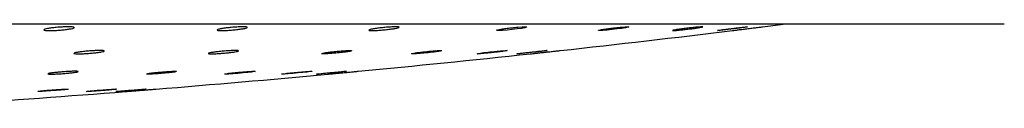
# Model space of a CAD drawing. Units: millimetres. Extents: x 120 to 2511, y 153 to 3444.
# Drawn here: x 695 to 744, y 2488 to 2492 of the extents above; entities that cross this region are included whole.
import ezdxf

# ---------------------------------------------------------------- set-up
doc = ezdxf.new("R2010")
doc.units = ezdxf.units.MM
doc.header["$LTSCALE"] = 12

msp = doc.modelspace()

# ---------------------------------------------------------------- linework, layer by layer
at = {"color": 7, "linetype": 'Continuous', "lineweight": 25}
msp.add_line((644.463, 2491.605), (744.163, 2491.605), dxfattribs=at)
at = {"color": 7, "linetype": 'Continuous', "lineweight": 25, "flags": 128}
for points in [[(720.112, 2491.447), (720.321, 2491.461), (720.472, 2491.464), (720.549, 2491.458), (720.544, 2491.442), (720.457, 2491.418), (720.296, 2491.389), (720.079, 2491.358), (719.831, 2491.328), (719.579, 2491.304), (719.355, 2491.287), (719.182, 2491.28), (719.081, 2491.283), (719.081, 2491.283)], [(725.232, 2491.447), (725.421, 2491.461), (725.545, 2491.464), (725.591, 2491.458), (725.553, 2491.442), (725.436, 2491.418), (725.251, 2491.389), (725.019, 2491.358), (724.766, 2491.328), (724.521, 2491.304), (724.314, 2491.287), (724.167, 2491.28), (724.096, 2491.283), (724.096, 2491.283)], [(732.209, 2491.464), (733.108, 2491.576), (733.338, 2491.605)], [(706.772, 2489.254), (706.956, 2489.264), (707.074, 2489.266), (707.113, 2489.261), (707.068, 2489.248), (706.944, 2489.229), (706.754, 2489.207), (706.519, 2489.183), (706.266, 2489.16), (706.024, 2489.142), (705.822, 2489.13), (705.68, 2489.125), (705.616, 2489.128), (705.616, 2489.128)], [(709.667, 2489.254), (709.828, 2489.264), (709.917, 2489.266), (709.922, 2489.261), (709.845, 2489.248), (709.694, 2489.229), (709.484, 2489.207), (709.239, 2489.183), (708.987, 2489.16), (708.757, 2489.142), (708.576, 2489.13), (708.463, 2489.125), (708.463, 2489.125)], [(711.447, 2489.254), (711.582, 2489.264), (711.639, 2489.266), (711.612, 2489.261), (711.504, 2489.248), (711.328, 2489.229), (711.102, 2489.207), (710.851, 2489.183), (710.604, 2489.16), (710.39, 2489.142), (710.233, 2489.13), (710.15, 2489.125), (710.15, 2489.125)], [(697.538, 2488.375), (697.721, 2488.383), (697.838, 2488.385), (697.874, 2488.38), (697.827, 2488.369), (697.7, 2488.353), (697.509, 2488.334), (697.273, 2488.314), (697.021, 2488.295), (696.78, 2488.279), (696.579, 2488.269), (696.439, 2488.265), (696.377, 2488.268), (696.377, 2488.268)], [(701.537, 2488.375), (701.67, 2488.383), (701.724, 2488.385), (701.695, 2488.38), (701.586, 2488.369), (701.408, 2488.353), (701.18, 2488.334), (700.929, 2488.314), (700.683, 2488.295), (700.471, 2488.279), (700.315, 2488.269), (700.235, 2488.265), (700.235, 2488.265)]]:
    msp.add_lwpolyline(points, dxfattribs=at)
at = {"color": 7, "linetype": 'Continuous', "lineweight": 25}
for start, end in [(276.270593, 276.97196), (275.447622, 276.148013), (274.625888, 275.3252), (273.805145, 274.503598)]:
    msp.add_arc((645.751, 3186.104), 700, start, end, dxfattribs=at)
for points, knots in [([(697.445, 2491.447), (697.528, 2491.452), (697.695, 2491.463), (697.916, 2491.466), (698.081, 2491.46), (698.174, 2491.443), (698.183, 2491.419), (698.107, 2491.389), (697.954, 2491.358), (697.74, 2491.327), (697.49, 2491.302), (697.233, 2491.285), (696.999, 2491.278), (696.814, 2491.281), (696.697, 2491.295), (696.661, 2491.317), (696.711, 2491.345), (696.841, 2491.376), (697.039, 2491.407), (697.252, 2491.432), (697.391, 2491.443), (697.445, 2491.447)], [0, 0, 0, 0, 0.05326, 0.106529, 0.159642, 0.21278, 0.266183, 0.319974, 0.374112, 0.428402, 0.482579, 0.536426, 0.589874, 0.643034, 0.696137, 0.749437, 0.803103, 0.857147, 0.911417, 0.965657, 1, 1, 1, 1]), ([(706.098, 2491.447), (706.18, 2491.452), (706.343, 2491.463), (706.544, 2491.466), (706.683, 2491.46), (706.744, 2491.443), (706.719, 2491.419), (706.612, 2491.389), (706.434, 2491.358), (706.202, 2491.327), (705.946, 2491.302), (705.694, 2491.285), (705.476, 2491.278), (705.315, 2491.281), (705.229, 2491.295), (705.227, 2491.317), (705.309, 2491.345), (705.467, 2491.376), (705.684, 2491.407), (705.906, 2491.432), (706.045, 2491.443), (706.098, 2491.447)], [0, 0, 0, 0, 0.05326, 0.106529, 0.159642, 0.21278, 0.266183, 0.319974, 0.374112, 0.428402, 0.482579, 0.536426, 0.589874, 0.643034, 0.696137, 0.749437, 0.803103, 0.857147, 0.911417, 0.965657, 1, 1, 1, 1]), ([(713.698, 2491.447), (713.776, 2491.452), (713.932, 2491.463), (714.11, 2491.466), (714.22, 2491.46), (714.248, 2491.443), (714.191, 2491.419), (714.054, 2491.389), (713.853, 2491.358), (713.608, 2491.327), (713.35, 2491.302), (713.108, 2491.285), (712.909, 2491.278), (712.776, 2491.281), (712.722, 2491.295), (712.752, 2491.317), (712.865, 2491.345), (713.049, 2491.376), (713.282, 2491.407), (713.509, 2491.432), (713.645, 2491.443), (713.698, 2491.447)], [0, 0, 0, 0, 0.05326, 0.106529, 0.159642, 0.21278, 0.266183, 0.319974, 0.374112, 0.428402, 0.482579, 0.536426, 0.589874, 0.643034, 0.696137, 0.749437, 0.803103, 0.857147, 0.911417, 0.965657, 1, 1, 1, 1]), ([(719.065, 2491.293), (719.063, 2491.294), (719.051, 2491.299), (719.114, 2491.317), (719.25, 2491.345), (719.457, 2491.376), (719.702, 2491.407), (719.931, 2491.432), (720.062, 2491.443), (720.112, 2491.447)], [0, 0, 0, 0, 0.04189, 0.20995, 0.379164, 0.54957, 0.720688, 0.891712, 1, 1, 1, 1]), ([(724.1, 2491.288), (724.1, 2491.29), (724.099, 2491.296), (724.192, 2491.317), (724.357, 2491.345), (724.582, 2491.376), (724.835, 2491.407), (725.062, 2491.432), (725.185, 2491.443), (725.232, 2491.447)], [0, 0, 0, 0, 0.1010236, 0.258711, 0.4174813, 0.5773705, 0.737927, 0.8983959, 1, 1, 1, 1]), ([(728.97, 2491.447), (729.03, 2491.452), (729.15, 2491.463), (729.244, 2491.466), (729.258, 2491.46), (729.186, 2491.443), (729.039, 2491.419), (728.829, 2491.389), (728.582, 2491.358), (728.324, 2491.327), (728.086, 2491.302), (727.896, 2491.285), (727.774, 2491.278), (727.735, 2491.281), (727.78, 2491.295), (727.905, 2491.317), (728.097, 2491.345), (728.336, 2491.376), (728.593, 2491.407), (728.813, 2491.432), (728.926, 2491.443), (728.97, 2491.447)], [0, 0, 0, 0, 0.05326, 0.106529, 0.159642, 0.21278, 0.266183, 0.319974, 0.374112, 0.428402, 0.482579, 0.536426, 0.589874, 0.643034, 0.696137, 0.749437, 0.803103, 0.857147, 0.911417, 0.965657, 1, 1, 1, 1]), ([(729.979, 2491.281), (729.977, 2491.282), (729.969, 2491.283), (730.043, 2491.295), (730.192, 2491.317), (730.406, 2491.345), (730.655, 2491.376), (730.911, 2491.407), (731.121, 2491.432), (731.223, 2491.443), (731.263, 2491.447)], [0, 0, 0, 0, 0.059366, 0.199296, 0.339746, 0.48116, 0.623571, 0.766576, 0.909503, 1, 1, 1, 1]), ([(731.446, 2491.458), (731.418, 2491.453), (731.361, 2491.444), (731.183, 2491.419), (730.957, 2491.389), (730.702, 2491.358), (730.448, 2491.327), (730.227, 2491.302), (730.056, 2491.285), (730.007, 2491.281), (729.983, 2491.28)], [0, 0, 0, 0, 0.123511, 0.247636, 0.372664, 0.498498, 0.624686, 0.75061, 0.875767, 1, 1, 1, 1]), ([(730.72, 2491.28), (730.722, 2491.281), (730.729, 2491.281), (730.838, 2491.295), (731.014, 2491.317), (731.244, 2491.345), (731.499, 2491.376), (731.75, 2491.407), (731.946, 2491.432), (732.035, 2491.443), (732.07, 2491.447)], [0, 0, 0, 0, 0.107963, 0.240664, 0.373857, 0.507965, 0.643019, 0.778635, 0.914178, 1, 1, 1, 1]), ([(731.263, 2491.447), (731.313, 2491.452), (731.414, 2491.462), (731.475, 2491.466), (731.463, 2491.463), (731.461, 2491.463)], [0, 0, 0, 0, 0.44202, 0.884102, 1, 1, 1, 1]), ([(732.07, 2491.447), (732.114, 2491.452), (732.197, 2491.462), (732.205, 2491.463), (732.208, 2491.464)], [0, 0, 0, 0, 0.534207, 1, 1, 1, 1]), ([(699.03, 2490.277), (699.112, 2490.282), (699.275, 2490.291), (699.475, 2490.294), (699.613, 2490.288), (699.673, 2490.274), (699.647, 2490.252), (699.539, 2490.226), (699.359, 2490.198), (699.127, 2490.171), (698.871, 2490.149), (698.62, 2490.134), (698.402, 2490.128), (698.242, 2490.131), (698.157, 2490.143), (698.156, 2490.163), (698.24, 2490.188), (698.399, 2490.216), (698.617, 2490.243), (698.839, 2490.264), (698.977, 2490.274), (699.03, 2490.277)], [0, 0, 0, 0, 0.053352, 0.106711, 0.159949, 0.213211, 0.266681, 0.320455, 0.374497, 0.428654, 0.482719, 0.536526, 0.590024, 0.643298, 0.69653, 0.74992, 0.803596, 0.857566, 0.911708, 0.965824, 1, 1, 1, 1]), ([(705.767, 2490.277), (705.845, 2490.282), (706.001, 2490.291), (706.179, 2490.294), (706.288, 2490.288), (706.314, 2490.274), (706.255, 2490.252), (706.118, 2490.226), (705.915, 2490.198), (705.671, 2490.171), (705.413, 2490.149), (705.171, 2490.134), (704.973, 2490.128), (704.841, 2490.131), (704.788, 2490.143), (704.82, 2490.163), (704.934, 2490.188), (705.119, 2490.216), (705.353, 2490.243), (705.58, 2490.264), (705.715, 2490.274), (705.767, 2490.277)], [0, 0, 0, 0, 0.053352, 0.106711, 0.159949, 0.213211, 0.266681, 0.320455, 0.374497, 0.428654, 0.482719, 0.536526, 0.590024, 0.643298, 0.69653, 0.74992, 0.803596, 0.857566, 0.911708, 0.965824, 1, 1, 1, 1]), ([(710.405, 2490.141), (710.403, 2490.142), (710.391, 2490.147), (710.455, 2490.163), (710.593, 2490.188), (710.801, 2490.216), (711.046, 2490.243), (711.274, 2490.264), (711.404, 2490.274), (711.454, 2490.277)], [0, 0, 0, 0, 0.044624, 0.212703, 0.381685, 0.551592, 0.722041, 0.892407, 1, 1, 1, 1]), ([(711.883, 2490.273), (711.859, 2490.266), (711.81, 2490.253), (711.64, 2490.226), (711.42, 2490.198), (711.167, 2490.171), (710.911, 2490.149), (710.684, 2490.135), (710.505, 2490.128), (710.448, 2490.131), (710.42, 2490.133)], [0, 0, 0, 0, 0.124323, 0.249354, 0.375008, 0.500928, 0.626636, 0.751744, 0.876132, 1, 1, 1, 1]), ([(711.454, 2490.277), (711.528, 2490.282), (711.675, 2490.291), (711.823, 2490.294), (711.898, 2490.29), (711.889, 2490.283), (711.887, 2490.281)], [0, 0, 0, 0, 0.29259, 0.585212, 0.877179, 1, 1, 1, 1]), ([(716.313, 2490.273), (716.278, 2490.266), (716.209, 2490.253), (716.015, 2490.226), (715.779, 2490.198), (715.522, 2490.171), (715.273, 2490.149), (715.064, 2490.135), (714.91, 2490.128), (714.875, 2490.131), (714.857, 2490.133)], [0, 0, 0, 0, 0.124323, 0.249354, 0.375008, 0.500928, 0.626636, 0.751744, 0.876132, 1, 1, 1, 1]), ([(714.861, 2490.137), (714.861, 2490.139), (714.861, 2490.145), (714.955, 2490.163), (715.122, 2490.188), (715.347, 2490.216), (715.601, 2490.243), (715.826, 2490.264), (715.949, 2490.274), (715.996, 2490.277)], [0, 0, 0, 0, 0.103538, 0.261252, 0.419814, 0.579243, 0.739182, 0.899042, 1, 1, 1, 1]), ([(715.996, 2490.277), (716.064, 2490.282), (716.199, 2490.291), (716.314, 2490.294), (716.365, 2490.292), (716.351, 2490.287), (716.351, 2490.286)], [0, 0, 0, 0, 0.330261, 0.660559, 0.990117, 1, 1, 1, 1]), ([(718.091, 2490.133), (718.091, 2490.133), (718.077, 2490.134), (718.128, 2490.144), (718.247, 2490.163), (718.442, 2490.188), (718.681, 2490.216), (718.938, 2490.243), (719.157, 2490.264), (719.27, 2490.274), (719.313, 2490.277)], [0, 0, 0, 0, 0.007104, 0.155279, 0.30389, 0.4533, 0.603528, 0.754236, 0.904869, 1, 1, 1, 1]), ([(719.584, 2490.287), (719.566, 2490.283), (719.529, 2490.274), (719.375, 2490.252), (719.166, 2490.226), (718.918, 2490.198), (718.661, 2490.171), (718.425, 2490.15), (718.231, 2490.134), (718.162, 2490.131), (718.127, 2490.13)], [0, 0, 0, 0, 0.123843, 0.24817, 0.373204, 0.498861, 0.624786, 0.750497, 0.875608, 1, 1, 1, 1]), ([(719.313, 2490.277), (719.373, 2490.282), (719.491, 2490.291), (719.581, 2490.294), (719.58, 2490.291), (719.58, 2490.289)], [0, 0, 0, 0, 0.3788877, 0.757817, 1, 1, 1, 1]), ([(720.065, 2490.131), (720.062, 2490.132), (720.055, 2490.133), (720.131, 2490.144), (720.281, 2490.163), (720.496, 2490.188), (720.745, 2490.216), (721.001, 2490.243), (721.21, 2490.264), (721.311, 2490.274), (721.35, 2490.277)], [0, 0, 0, 0, 0.061389, 0.201463, 0.341949, 0.48319, 0.625205, 0.767672, 0.91007, 1, 1, 1, 1]), ([(721.531, 2490.287), (721.502, 2490.283), (721.444, 2490.274), (721.264, 2490.252), (721.038, 2490.226), (720.783, 2490.198), (720.53, 2490.171), (720.309, 2490.15), (720.14, 2490.134), (720.092, 2490.131), (720.068, 2490.13)], [0, 0, 0, 0, 0.123843, 0.24817, 0.373204, 0.498861, 0.624786, 0.750497, 0.875608, 1, 1, 1, 1]), ([(720.719, 2490.13), (720.722, 2490.131), (720.729, 2490.131), (720.84, 2490.143), (721.018, 2490.163), (721.248, 2490.188), (721.504, 2490.216), (721.754, 2490.243), (721.949, 2490.264), (722.037, 2490.274), (722.071, 2490.277)], [0, 0, 0, 0, 0.109863, 0.242703, 0.375934, 0.509881, 0.64456, 0.779671, 0.914714, 1, 1, 1, 1]), ([(721.35, 2490.277), (721.401, 2490.282), (721.501, 2490.291), (721.561, 2490.295), (721.549, 2490.292), (721.547, 2490.291)], [0, 0, 0, 0, 0.444761, 0.889571, 1, 1, 1, 1]), ([(722.071, 2490.277), (722.115, 2490.282), (722.197, 2490.291), (722.205, 2490.292), (722.208, 2490.292)], [0, 0, 0, 0, 0.5381692, 1, 1, 1, 1]), ([(697.85, 2489.254), (697.927, 2489.258), (698.082, 2489.266), (698.255, 2489.268), (698.359, 2489.262), (698.379, 2489.249), (698.314, 2489.23), (698.171, 2489.207), (697.965, 2489.183), (697.719, 2489.16), (697.461, 2489.141), (697.222, 2489.129), (697.028, 2489.124), (696.901, 2489.127), (696.854, 2489.138), (696.892, 2489.155), (697.012, 2489.177), (697.201, 2489.201), (697.437, 2489.225), (697.664, 2489.243), (697.798, 2489.251), (697.85, 2489.254)], [0, 0, 0, 0, 0.053425, 0.106855, 0.160201, 0.213575, 0.267114, 0.320884, 0.374849, 0.42889, 0.482851, 0.536612, 0.590142, 0.643512, 0.696861, 0.750337, 0.804033, 0.857947, 0.91198, 0.965982, 1, 1, 1, 1]), ([(701.746, 2489.135), (701.744, 2489.136), (701.733, 2489.141), (701.802, 2489.156), (701.946, 2489.177), (702.158, 2489.201), (702.404, 2489.225), (702.632, 2489.243), (702.76, 2489.251), (702.81, 2489.254)], [0, 0, 0, 0, 0.056156, 0.222658, 0.389845, 0.557708, 0.725945, 0.894084, 1, 1, 1, 1]), ([(703.219, 2489.248), (703.193, 2489.242), (703.14, 2489.23), (702.966, 2489.207), (702.742, 2489.183), (702.488, 2489.16), (702.234, 2489.141), (702.01, 2489.129), (701.835, 2489.123), (701.782, 2489.127), (701.755, 2489.128)], [0, 0, 0, 0, 0.124528, 0.249592, 0.375111, 0.500806, 0.626315, 0.75136, 0.875867, 1, 1, 1, 1]), ([(702.81, 2489.254), (702.882, 2489.258), (703.028, 2489.266), (703.17, 2489.267), (703.24, 2489.264), (703.23, 2489.258), (703.227, 2489.256)], [0, 0, 0, 0, 0.298791, 0.597605, 0.895953, 1, 1, 1, 1]), ([(705.621, 2489.131), (705.622, 2489.133), (705.625, 2489.139), (705.726, 2489.155), (705.898, 2489.177), (706.127, 2489.201), (706.381, 2489.225), (706.605, 2489.243), (706.725, 2489.251), (706.772, 2489.254)], [0, 0, 0, 0, 0.113788, 0.270124, 0.427102, 0.584715, 0.74268, 0.900551, 1, 1, 1, 1]), ([(708.435, 2489.128), (708.433, 2489.128), (708.42, 2489.129), (708.475, 2489.138), (708.6, 2489.155), (708.799, 2489.177), (709.04, 2489.201), (709.297, 2489.225), (709.514, 2489.243), (709.625, 2489.251), (709.667, 2489.254)], [0, 0, 0, 0, 0.017333, 0.16439, 0.311799, 0.459813, 0.608428, 0.757372, 0.90623, 1, 1, 1, 1]), ([(710.151, 2489.127), (710.149, 2489.127), (710.143, 2489.128), (710.224, 2489.138), (710.381, 2489.155), (710.599, 2489.177), (710.849, 2489.201), (711.105, 2489.225), (711.31, 2489.243), (711.409, 2489.251), (711.447, 2489.254)], [0, 0, 0, 0, 0.070691, 0.209763, 0.349168, 0.489145, 0.62969, 0.770547, 0.911322, 1, 1, 1, 1]), ([(710.717, 2489.125), (710.722, 2489.126), (710.733, 2489.127), (710.85, 2489.138), (711.033, 2489.155), (711.267, 2489.177), (711.523, 2489.201), (711.772, 2489.225), (711.963, 2489.243), (712.048, 2489.251), (712.081, 2489.254)], [0, 0, 0, 0, 0.1182991, 0.2502468, 0.3825096, 0.5153161, 0.6486606, 0.7823016, 0.9158645, 1, 1, 1, 1]), ([(712.081, 2489.254), (712.124, 2489.258), (712.2, 2489.265), (712.204, 2489.266), (712.206, 2489.266)], [0, 0, 0, 0, 0.559084, 1, 1, 1, 1]), ([(696.382, 2488.27), (696.384, 2488.272), (696.387, 2488.277), (696.491, 2488.291), (696.665, 2488.31), (696.895, 2488.33), (697.149, 2488.35), (697.372, 2488.365), (697.491, 2488.372), (697.538, 2488.375)], [0, 0, 0, 0, 0.117656, 0.273649, 0.430105, 0.587013, 0.744163, 0.901239, 1, 1, 1, 1]), ([(698.776, 2488.268), (698.774, 2488.268), (698.761, 2488.269), (698.818, 2488.277), (698.946, 2488.291), (699.146, 2488.31), (699.388, 2488.33), (699.645, 2488.35), (699.861, 2488.365), (699.97, 2488.372), (700.012, 2488.375)], [0, 0, 0, 0, 0.0210262, 0.1678814, 0.3149947, 0.4625449, 0.6105212, 0.7587264, 0.9068609, 1, 1, 1, 1]), ([(700.262, 2488.38), (700.241, 2488.377), (700.199, 2488.37), (700.038, 2488.353), (699.824, 2488.334), (699.574, 2488.313), (699.317, 2488.294), (699.086, 2488.279), (698.898, 2488.268), (698.834, 2488.266), (698.802, 2488.265)], [0, 0, 0, 0, 0.124388, 0.249057, 0.374112, 0.49949, 0.624987, 0.750344, 0.875365, 1, 1, 1, 1]), ([(700.012, 2488.375), (700.07, 2488.378), (700.184, 2488.384), (700.266, 2488.386), (700.262, 2488.383), (700.26, 2488.382)], [0, 0, 0, 0, 0.393118, 0.786258, 1, 1, 1, 1]), ([(700.236, 2488.267), (700.234, 2488.267), (700.229, 2488.268), (700.313, 2488.277), (700.472, 2488.291), (700.691, 2488.31), (700.942, 2488.33), (701.197, 2488.35), (701.401, 2488.365), (701.499, 2488.372), (701.537, 2488.375)], [0, 0, 0, 0, 0.0740795, 0.2129762, 0.3521171, 0.4916711, 0.6316281, 0.7718017, 0.9119084, 1, 1, 1, 1]), ([(700.716, 2488.266), (700.722, 2488.266), (700.734, 2488.267), (700.854, 2488.277), (701.039, 2488.291), (701.274, 2488.31), (701.53, 2488.33), (701.778, 2488.35), (701.968, 2488.365), (702.052, 2488.372), (702.085, 2488.375)], [0, 0, 0, 0, 0.121401, 0.253199, 0.385228, 0.51765, 0.650455, 0.783464, 0.91641, 1, 1, 1, 1]), ([(702.085, 2488.375), (702.127, 2488.378), (702.201, 2488.384), (702.204, 2488.384), (702.206, 2488.384)], [0, 0, 0, 0, 0.566854, 1, 1, 1, 1])]:
    msp.add_open_spline(points, degree=3, knots=knots, dxfattribs=at)

doc.saveas('drawing.dxf')
